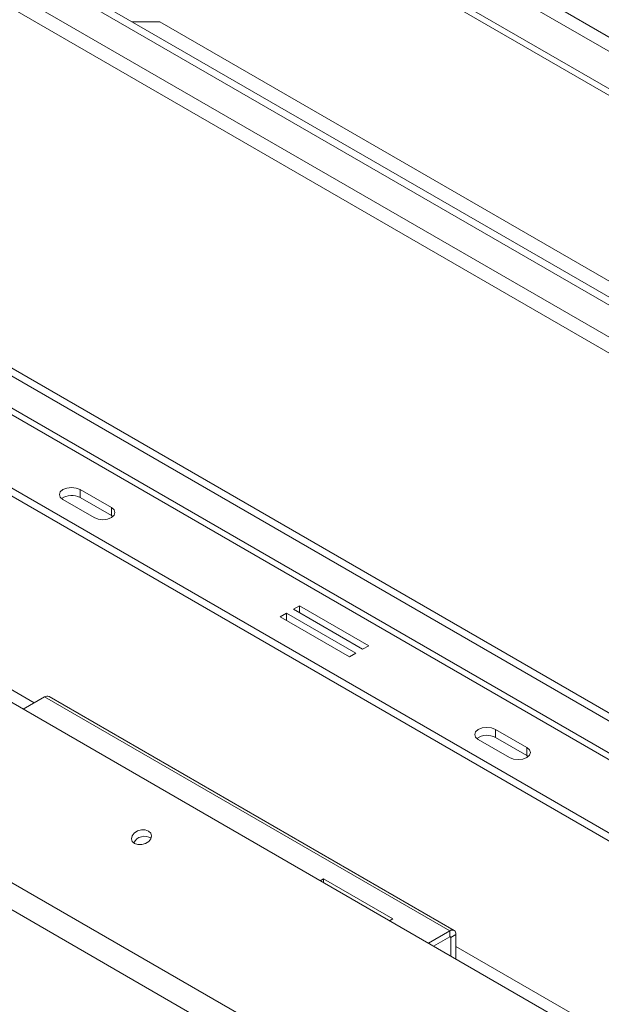
# Model space of a CAD drawing. Units: millimetres. Extents: x 139 to 5007, y 68 to 4039.
# Drawn here: x 3727 to 3876, y 1405 to 1657 of the extents above; entities that cross this region are included whole.
import ezdxf

# ---------------------------------------------------------------- set-up
doc = ezdxf.new("R2010")
doc.units = ezdxf.units.MM
doc.header["$LTSCALE"] = 20

msp = doc.modelspace()

# ---------------------------------------------------------------- linework, layer by layer
at = {"color": 8, "linetype": 'Continuous', "lineweight": 15}
for p, q in [((3743.9352243, 1714.6166233), (4195.6540097, 1453.8449192)), ((3664.3857114, 1520.7196967), (3730.8524845, 1482.3492453)), ((3836.9639171, 1422.6243456), (3837.2291252, 1422.4712442)), ((3838.5549504, 1420.1739352), (3970.3407125, 1344.0956342))]:
    msp.add_line(p, q, dxfattribs=at)
at = {"color": 7, "linetype": 'Continuous', "lineweight": 15}
for p, q in [((4198.1131559, 1454.1159265), (3745.3995221, 1715.4619444)), ((3880.7603864, 1650.5300462), (3777.3018255, 1710.2554022)), ((3879.1693962, 1647.7743703), (3775.7108353, 1707.4997262)), ((3728.9092052, 1671.7575197), (4069.2043436, 1475.3093178)), ((3727.1414382, 1670.7370095), (4067.4365767, 1474.2888076)), ((4067.4365767, 1466.1233995), (3727.1414382, 1662.5716014)), ((3725.3736713, 1659.5097393), (4065.6688097, 1463.0615373)), ((3762.938719, 1656.1927496), (3755.8710992, 1656.1927496)), ((4063.459101, 1482.7060258), (3762.938719, 1656.1927496)), ((4670.7775254, 936.5121267), (3485.2776514, 1620.8866366)), ((3977.2804621, 1422.2427905), (3636.9853236, 1618.6909924)), ((3975.5126951, 1421.2222804), (3635.2175567, 1617.6704823)), ((3975.5126951, 1413.0568723), (3635.2175567, 1609.5050742)), ((3636.2532937, 1607.2158501), (3976.5484322, 1410.7676482)), ((4642.0357224, 907.1446121), (3451.2325475, 1594.5806525)), ((4639.415252, 901.6882574), (3448.6120771, 1589.1242978)), ((3640.9627993, 1585.7775499), (3941.4831813, 1412.2908261)), ((3640.9627993, 1583.7361979), (3941.4831813, 1410.2494741)), ((3742.6093991, 1536.7930632), (3750.5643503, 1532.2007676)), ((3742.6093991, 1536.7930632), (3742.6093991, 1534.7517112)), ((3738.1899817, 1534.2417878), (3746.144933, 1529.6494922)), ((3742.6093991, 1534.7517112), (3750.5643503, 1530.1594155)), ((3750.5643503, 1530.1594155), (3750.5643503, 1532.2007676)), ((3750.5643503, 1530.1594155), (3750.9313855, 1529.9044539)), ((3798.6326175, 1507.1564464), (3797.0416272, 1506.2379872)), ((3797.0416272, 1506.2379872), (3814.7192967, 1496.0328858)), ((3816.310287, 1496.951345), (3798.6326175, 1507.1564464)), ((3798.6326175, 1505.3195281), (3798.6326175, 1507.1564464)), ((3795.2738603, 1505.2174771), (3793.68287, 1504.299018)), ((3793.68287, 1504.299018), (3811.3605395, 1494.0939166)), ((3812.9515298, 1495.0123757), (3795.2738603, 1505.2174771)), ((3795.2738603, 1503.3805588), (3795.2738603, 1505.2174771)), ((3814.7192967, 1496.0328858), (3816.310287, 1496.951345)), ((3811.3605395, 1494.0939166), (3812.9515298, 1495.0123757)), ((3728.0549693, 1480.7342742), (3733.5053993, 1483.8807404)), ((3733.5053993, 1483.8807404), (3836.9639602, 1424.1553845)), ((3838.0888687, 1424.2667776), (3734.6303078, 1483.9921335)), ((3848.6754162, 1475.5624548), (3856.6303675, 1470.9701592)), ((3848.6754162, 1475.5624548), (3848.6754162, 1473.5211028)), ((3844.2559989, 1473.0111795), (3852.2109501, 1468.4188838)), ((3848.6754162, 1473.5211028), (3856.6303675, 1468.9288072)), ((3856.6303675, 1468.9288072), (3856.6303675, 1470.9701592)), ((3856.6303675, 1468.9288072), (3856.9974027, 1468.6738455)), ((3804.7376604, 1437.4208958), (3803.9108656, 1436.9435974)), ((3822.4153299, 1427.2157944), (3804.7376604, 1437.4208958)), ((3804.7376604, 1436.4662989), (3804.7376604, 1437.4208958)), ((3821.5885352, 1426.738496), (3822.4153299, 1427.2157944)), ((3831.5135303, 1421.0089183), (3836.9639602, 1424.1553845)), ((3832.839571, 1420.2434112), (3836.9639602, 1422.6243704)), ((3836.9639602, 1422.6243704), (3836.9639602, 1424.1553845)), ((3837.2291252, 1422.4712442), (3838.5549504, 1423.2366268)), ((3838.5549504, 1423.2366268), (3838.5549504, 1416.9439929)), ((3837.2291252, 1422.4712442), (3837.2291252, 1417.7093755))]:
    msp.add_line(p, q, dxfattribs=at)
at = {"color": 7, "linetype": 'Continuous', "lineweight": 15, "flags": 128}
for points in [[(3742.6093991, 1536.7930632), (3741.5955761, 1537.1841265), (3740.3996904, 1537.3214496), (3739.2038046, 1537.1841265), (3738.1899817, 1536.7930632), (3737.5125668, 1536.2077957), (3737.2746904, 1535.5174255), (3737.5125668, 1534.8270554), (3738.1899817, 1534.2417878)], [(3746.144933, 1529.6494922), (3747.1587559, 1529.258429), (3748.3546417, 1529.1211058), (3749.5505274, 1529.258429), (3750.5643503, 1529.6494922), (3751.2417652, 1530.2347598), (3751.4796417, 1530.9251299), (3751.2417652, 1531.6155), (3750.5643503, 1532.2007676)], [(3848.6754162, 1475.5624548), (3847.6615933, 1475.9535181), (3846.4657075, 1476.0908412), (3845.2698218, 1475.9535181), (3844.2559989, 1475.5624548), (3843.578584, 1474.9771873), (3843.3407075, 1474.2868171), (3843.578584, 1473.596447), (3844.2559989, 1473.0111795)], [(3852.2109501, 1468.4188838), (3853.2247731, 1468.0278206), (3854.4206588, 1467.8904974), (3855.6165446, 1468.0278206), (3856.6303675, 1468.4188838), (3857.3077824, 1469.0041514), (3857.5456588, 1469.6945215), (3857.3077824, 1470.3848916), (3856.6303675, 1470.9701592)], [(3756.4595196, 1446.4629993), (3757.3063165, 1446.1739552), (3758.2971502, 1446.1709454), (3759.2811755, 1446.454428), (3760.1085832, 1446.9812454), (3760.6534081, 1447.6711943), (3760.8327055, 1448.4192364), (3760.6191791, 1449.1114889), (3760.0453362, 1449.6425628), (3759.1985393, 1449.9316068), (3758.2077055, 1449.9346166), (3757.2236803, 1449.651134), (3756.3962726, 1449.1243167), (3755.8514477, 1448.4343677), (3755.6721502, 1447.6863257), (3755.8856767, 1446.9940731), (3756.4595196, 1446.4629993)]]:
    msp.add_lwpolyline(points, dxfattribs=at)
at = {"color": 7, "linetype": 'Continuous', "lineweight": 15}
for centre, radius, start, end in [((3740.4211528, 1530.7761352), 4.5380201, 61.170626948, 124.92797329), ((3734.1644694, 1482.9607574), 1.1316988, 65.692880954, 125.617577475), ((3846.4871713, 1469.5455355), 4.5380118, 61.170588137, 124.928305406), ((3759.0129175, 1445.2143701), 3.0901287, 56.670324435, 153.327412615), ((3837.5850331, 1423.393963), 0.9825957, 350.78596301, 129.203285236), ((3837.0674723, 1422.4974669), 0.1637659, 350.78596301, 129.203285236)]:
    msp.add_arc(centre, radius, start, end, dxfattribs=at)

doc.saveas('drawing.dxf')
